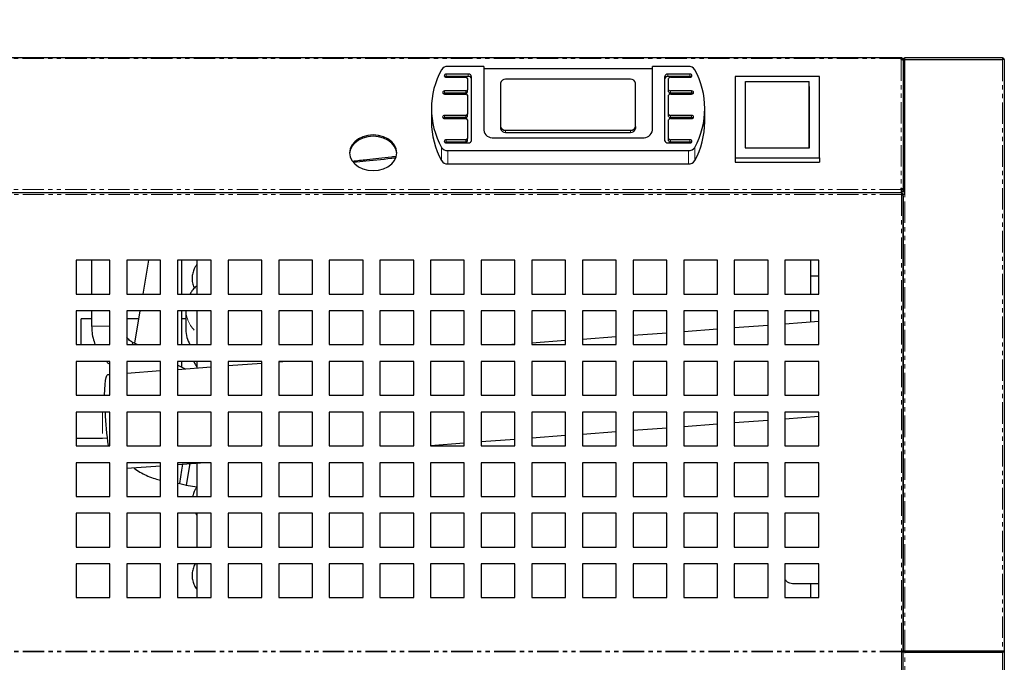
# Model space of a CAD drawing. Units: millimetres. Extents: x 9442 to 17564, y 771 to 16901.
# Drawn here: x 13932 to 14224, y 14582 to 14772 of the extents above; entities that cross this region are included whole.
import ezdxf

# ---------------------------------------------------------------- set-up
doc = ezdxf.new("R2010")
doc.units = ezdxf.units.MM
doc.linetypes.add('PHANTOM', pattern=[12.7, 6.35, -1.27, 1.27, -1.27, 1.27, -1.27])
doc.styles.get("Standard").update_dxf_attribs({"font": 'arial.ttf'})
doc.dimstyles.new('ISO-25$0', dxfattribs={"dimtxt": 25, "dimasz": 2.5, "dimexe": 1.25, "dimexo": 0.625, "dimtad": 1, "dimdsep": 46, "dimtxsty": 'Standard', "dimcen": 2.5, "dimadec": 0, "dimazin": 0, "dimtfac": 1, "dimtmove": 0, "dimatfit": 3, "dimfxl": 0, "dimarcsym": 0})

# ---------------------------------------------------------------- blocks, each defined once
blk = doc.blocks.new('*D160')
at = {"lineweight": -2, "transparency": 16777216}
for p, q in [((13913.99, 15132.77), (13913.99, 15182.5)), ((14223.99, 14775.65), (14223.99, 15182.5)), ((13943.99, 15167.5), (14193.99, 15167.5))]:
    blk.add_line(p, q, dxfattribs=at)
at = {"transparency": 16777216}
for points in [[(13943.99, 15172.5), (13943.99, 15162.5), (13913.99, 15167.5)], [(14193.99, 15172.5), (14193.99, 15162.5), (14223.99, 15167.5)]]:
    blk.add_solid(points, dxfattribs=at)
at = {"layer": 'Defpoints', "color": 0, "transparency": 16777216}
for p in [(14223.99, 15167.5), (13913.99, 15117.77), (14223.99, 14760.65)]:
    blk.add_point(p, dxfattribs=at)
at = {"transparency": 16777216, "insert": (14068.99, 15207.95), "char_height": 30, "attachment_point": 5}
blk.add_mtext('12 {\\H0.7x;\\S1#4;} (310)', dxfattribs=at)

msp = doc.modelspace()

# ---------------------------------------------------------------- linework, layer by layer
at = {"color": 7, "linetype": 'Continuous', "lineweight": 25}
for p, q in [((14193.39, 14761.15), (13920.59, 14761.15)), ((14193.39, 14760.94), (14193.39, 14761.15)), ((14193.49, 14761.15), (14193.39, 14761.15)), ((14193.39, 14760.72), (14193.39, 14760.94)), ((14193.49, 14761.14), (14193.49, 14761.15)), ((14193.99, 14760.55), (14193.89, 14760.55)), ((14193.99, 14760.65), (14193.99, 14721.97)), ((14223.49, 14761.15), (14194.49, 14761.15)), ((14194.49, 14720.65), (14194.49, 14760.65)), ((14194.49, 14760.65), (14223.49, 14760.65)), ((14223.99, 14760.65), (14223.49, 14760.65)), ((14223.99, 14760.65), (14223.99, 14585.25)), ((14069.74, 14758.61), (14059.08, 14758.61)), ((14069.74, 14758.61), (14069.74, 14739.73)), ((14119.74, 14757.95), (14069.74, 14757.95)), ((14130.41, 14758.61), (14119.74, 14758.61)), ((14119.74, 14739.73), (14119.74, 14758.61)), ((14065.14, 14756.34), (14058.64, 14756.34)), ((14065.14, 14755.69), (14058.64, 14755.69)), ((14058.64, 14755.44), (14064.44, 14755.44)), ((14064.94, 14755.06), (14064.94, 14751.74)), ((14066.14, 14736.71), (14066.14, 14755.59)), ((14113.24, 14754.83), (14076.24, 14754.83)), ((14123.34, 14755.59), (14123.34, 14736.71)), ((14130.84, 14756.34), (14124.34, 14756.34)), ((14130.84, 14755.69), (14124.34, 14755.69)), ((14124.54, 14751.74), (14124.54, 14755.06)), ((14125.04, 14755.44), (14130.84, 14755.44)), ((14144.24, 14755.68), (14144.24, 14731.52)), ((14169.24, 14755.68), (14144.24, 14755.68)), ((14147.34, 14754.12), (14166.14, 14754.12)), ((14147.34, 14734.54), (14147.34, 14754.12)), ((14166.14, 14734.54), (14166.14, 14754.12)), ((14169.24, 14731.52), (14169.24, 14755.68)), ((14064.44, 14751.36), (14058.14, 14751.36)), ((14064.94, 14751.08), (14064.94, 14751.74)), ((14074.74, 14753.7), (14074.74, 14740.86)), ((14114.74, 14740.86), (14114.74, 14753.7)), ((14124.54, 14751.08), (14124.54, 14751.74)), ((14131.34, 14751.36), (14125.04, 14751.36)), ((14147.24, 14752.67), (14147.24, 14734.54)), ((14147.34, 14752.67), (14147.24, 14752.67)), ((14147.34, 14752.34), (14147.24, 14752.34)), ((14166.24, 14752.67), (14166.14, 14752.67)), ((14166.24, 14752.34), (14166.14, 14752.34)), ((14166.24, 14734.54), (14166.24, 14752.67)), ((14064.44, 14750.7), (14058.14, 14750.7)), ((14058.14, 14750.45), (14064.44, 14750.45)), ((14064.94, 14750.08), (14064.94, 14744.49)), ((14124.54, 14744.49), (14124.54, 14750.08)), ((14131.34, 14750.7), (14125.04, 14750.7)), ((14125.04, 14750.45), (14131.34, 14750.45)), ((14054.24, 14746.15), (14054.24, 14742.22)), ((14135.24, 14742.22), (14135.24, 14746.15)), ((14064.44, 14744.11), (14058.14, 14744.11)), ((14064.44, 14743.46), (14058.14, 14743.46)), ((14058.14, 14743.21), (14064.44, 14743.21)), ((14064.94, 14743.83), (14064.94, 14744.49)), ((14064.94, 14742.83), (14064.94, 14737.24)), ((14124.54, 14743.83), (14124.54, 14744.49)), ((14124.54, 14737.24), (14124.54, 14742.83)), ((14131.34, 14744.11), (14125.04, 14744.11)), ((14131.34, 14743.46), (14125.04, 14743.46)), ((14125.04, 14743.21), (14131.34, 14743.21)), ((14074.74, 14740.86), (14074.74, 14740.21)), ((14076.24, 14739.73), (14113.24, 14739.73)), ((14114.74, 14740.86), (14114.74, 14740.21)), ((14064.44, 14736.86), (14058.64, 14736.86)), ((14064.94, 14736.58), (14064.94, 14737.24)), ((14072.74, 14737.47), (14116.74, 14737.47)), ((14076.24, 14739.08), (14113.24, 14739.08)), ((14124.54, 14736.58), (14124.54, 14737.24)), ((14130.84, 14736.86), (14125.04, 14736.86)), ((14064.44, 14736.21), (14058.64, 14736.21)), ((14058.64, 14735.96), (14065.14, 14735.96)), ((14059.08, 14733.69), (14130.41, 14733.69)), ((14124.34, 14735.96), (14130.84, 14735.96)), ((14130.84, 14736.21), (14125.04, 14736.21)), ((14147.24, 14734.54), (14147.34, 14734.54)), ((14147.34, 14734.54), (14166.14, 14734.54)), ((14166.14, 14734.54), (14166.24, 14734.54)), ((14144.24, 14731.52), (14169.24, 14731.52)), ((14144.24, 14731.52), (14144.24, 14730.21)), ((14169.24, 14731.52), (14169.24, 14730.21)), ((14059.08, 14729.76), (14130.41, 14729.76)), ((14144.24, 14730.21), (14169.24, 14730.21)), ((14193.39, 14722.15), (14193.39, 14722.52)), ((14193.39, 14722.15), (14193.39, 14721.15)), ((14193.99, 14722.13), (14193.39, 14722.13)), ((14193.99, 14721.97), (14193.39, 14721.97)), ((14193.49, 14721.15), (12754.49, 14721.15)), ((14193.39, 14721.15), (13920.59, 14721.15)), ((13933.99, 14721.15), (13933.99, 14721.15)), ((14059.49, 14721.15), (14059.49, 14721.15)), ((14129.99, 14721.15), (14129.99, 14721.15)), ((14156.24, 14721.15), (14156.24, 14721.15)), ((14157.24, 14721.15), (14157.24, 14721.15)), ((14193.99, 14721.47), (14193.39, 14721.47)), ((14193.49, 14721.15), (14193.49, 14720.65)), ((14193.49, 14720.65), (14193.99, 14720.65)), ((14193.99, 14585.51), (14193.99, 14720.65)), ((14194.49, 14720.65), (14193.99, 14720.65)), ((14193.99, 14720.29), (14193.99, 14585.54)), ((13958.99, 14701.15), (13948.99, 14701.15)), ((13948.99, 14701.15), (13948.99, 14691.15)), ((13953.56, 14701.15), (13953.56, 14691.15)), ((13958.99, 14691.15), (13958.99, 14701.15)), ((13973.99, 14701.15), (13963.99, 14701.15)), ((13963.99, 14701.15), (13963.99, 14691.15)), ((13970.39, 14701.15), (13968.73, 14691.15)), ((13973.99, 14691.15), (13973.99, 14701.15)), ((13988.99, 14701.15), (13978.99, 14701.15)), ((13978.99, 14701.15), (13978.99, 14691.15)), ((13980.29, 14691.15), (13980.29, 14701.15)), ((13984.72, 14701.15), (13984.72, 14691.15)), ((13988.99, 14691.15), (13988.99, 14701.15)), ((14003.99, 14701.15), (13993.99, 14701.15)), ((13993.99, 14701.15), (13993.99, 14691.15)), ((14003.99, 14691.15), (14003.99, 14701.15)), ((14018.99, 14701.15), (14008.99, 14701.15)), ((14008.99, 14701.15), (14008.99, 14691.15)), ((14018.99, 14691.15), (14018.99, 14701.15)), ((14033.99, 14701.15), (14023.99, 14701.15)), ((14023.99, 14701.15), (14023.99, 14691.15)), ((14033.99, 14691.15), (14033.99, 14701.15)), ((14048.99, 14701.15), (14038.99, 14701.15)), ((14038.99, 14701.15), (14038.99, 14691.15)), ((14048.99, 14691.15), (14048.99, 14701.15)), ((14063.99, 14701.15), (14053.99, 14701.15)), ((14053.99, 14701.15), (14053.99, 14691.15)), ((14063.99, 14691.15), (14063.99, 14701.15)), ((14078.99, 14701.15), (14068.99, 14701.15)), ((14068.99, 14701.15), (14068.99, 14691.15)), ((14078.99, 14691.15), (14078.99, 14701.15)), ((14093.99, 14701.15), (14083.99, 14701.15)), ((14083.99, 14701.15), (14083.99, 14691.15)), ((14093.99, 14691.15), (14093.99, 14701.15)), ((14108.99, 14701.15), (14098.99, 14701.15)), ((14098.99, 14701.15), (14098.99, 14691.15)), ((14108.99, 14691.15), (14108.99, 14701.15)), ((14123.99, 14701.15), (14113.99, 14701.15)), ((14113.99, 14701.15), (14113.99, 14691.15)), ((14123.99, 14691.15), (14123.99, 14701.15)), ((14138.99, 14701.15), (14128.99, 14701.15)), ((14128.99, 14701.15), (14128.99, 14691.15)), ((14138.99, 14691.15), (14138.99, 14701.15)), ((14153.99, 14701.15), (14143.99, 14701.15)), ((14143.99, 14701.15), (14143.99, 14691.15)), ((14153.99, 14691.15), (14153.99, 14701.15)), ((14168.99, 14701.15), (14158.99, 14701.15)), ((14158.99, 14701.15), (14158.99, 14691.15)), ((14166.68, 14691.15), (14166.68, 14701.15)), ((14168.99, 14691.15), (14168.99, 14701.15)), ((14168.99, 14696.48), (14166.68, 14696.48)), ((13948.99, 14691.15), (13958.99, 14691.15)), ((13963.99, 14691.15), (13973.99, 14691.15)), ((13978.99, 14691.15), (13988.99, 14691.15)), ((13993.99, 14691.15), (14003.99, 14691.15)), ((14008.99, 14691.15), (14018.99, 14691.15)), ((14023.99, 14691.15), (14033.99, 14691.15)), ((14038.99, 14691.15), (14048.99, 14691.15)), ((14053.99, 14691.15), (14063.99, 14691.15)), ((14068.99, 14691.15), (14078.99, 14691.15)), ((14083.99, 14691.15), (14093.99, 14691.15)), ((14098.99, 14691.15), (14108.99, 14691.15)), ((14113.99, 14691.15), (14123.99, 14691.15)), ((14128.99, 14691.15), (14138.99, 14691.15)), ((14143.99, 14691.15), (14153.99, 14691.15)), ((14158.99, 14691.15), (14168.99, 14691.15)), ((13958.99, 14686.15), (13948.99, 14686.15)), ((13948.99, 14686.15), (13948.99, 14676.15)), ((13953.56, 14683.78), (13950.49, 14683.78)), ((13950.49, 14676.15), (13950.49, 14683.78)), ((13953.56, 14686.15), (13953.56, 14681.59)), ((13958.99, 14676.15), (13958.99, 14686.15)), ((13973.99, 14686.15), (13963.99, 14686.15)), ((13963.99, 14686.15), (13963.99, 14676.15)), ((13967.5, 14683.78), (13963.99, 14683.78)), ((13967.89, 14686.15), (13966.29, 14676.54)), ((13973.99, 14676.15), (13973.99, 14686.15)), ((13988.99, 14686.15), (13978.99, 14686.15)), ((13978.99, 14686.15), (13978.99, 14676.15)), ((13980.29, 14676.15), (13980.29, 14686.15)), ((13981.49, 14686.15), (13981.49, 14680.62)), ((13984.72, 14686.15), (13984.72, 14676.15)), ((13988.99, 14676.15), (13988.99, 14686.15)), ((14003.99, 14686.15), (13993.99, 14686.15)), ((13993.99, 14686.15), (13993.99, 14676.15)), ((14003.99, 14676.15), (14003.99, 14686.15)), ((14018.99, 14686.15), (14008.99, 14686.15)), ((14008.99, 14686.15), (14008.99, 14676.15)), ((14018.99, 14676.15), (14018.99, 14686.15)), ((14033.99, 14686.15), (14023.99, 14686.15)), ((14023.99, 14686.15), (14023.99, 14676.15)), ((14033.99, 14676.15), (14033.99, 14686.15)), ((14048.99, 14686.15), (14038.99, 14686.15)), ((14038.99, 14686.15), (14038.99, 14676.15)), ((14048.99, 14676.15), (14048.99, 14686.15)), ((14063.99, 14686.15), (14053.99, 14686.15)), ((14053.99, 14686.15), (14053.99, 14676.15)), ((14063.99, 14676.15), (14063.99, 14686.15)), ((14078.99, 14686.15), (14068.99, 14686.15)), ((14068.99, 14686.15), (14068.99, 14676.15)), ((14078.99, 14676.15), (14078.99, 14686.15)), ((14093.99, 14686.15), (14083.99, 14686.15)), ((14083.99, 14686.15), (14083.99, 14676.15)), ((14093.99, 14676.15), (14093.99, 14686.15)), ((14108.99, 14686.15), (14098.99, 14686.15)), ((14098.99, 14686.15), (14098.99, 14676.15)), ((14108.99, 14676.15), (14108.99, 14686.15)), ((14123.99, 14686.15), (14113.99, 14686.15)), ((14113.99, 14686.15), (14113.99, 14676.15)), ((14123.99, 14676.15), (14123.99, 14686.15)), ((14138.99, 14686.15), (14128.99, 14686.15)), ((14128.99, 14686.15), (14128.99, 14676.15)), ((14138.99, 14676.15), (14138.99, 14686.15)), ((14153.99, 14686.15), (14143.99, 14686.15)), ((14143.99, 14686.15), (14143.99, 14676.15)), ((14153.99, 14676.15), (14153.99, 14686.15)), ((14168.99, 14686.15), (14158.99, 14686.15)), ((14158.99, 14686.15), (14158.99, 14676.15)), ((14166.68, 14682.8), (14166.68, 14686.15)), ((14168.99, 14676.15), (14168.99, 14686.15)), ((14153.99, 14681.85), (14143.99, 14681.1)), ((14168.99, 14682.98), (14158.99, 14682.23)), ((14108.99, 14678.47), (14098.99, 14677.72)), ((14123.99, 14679.6), (14113.99, 14678.85)), ((14138.99, 14680.72), (14128.99, 14679.97)), ((13948.99, 14676.15), (13958.99, 14676.15)), ((13963.99, 14676.15), (13973.99, 14676.15)), ((13967.06, 14676.15), (13965.77, 14676.8)), ((13978.99, 14676.15), (13988.99, 14676.15)), ((13993.99, 14676.15), (14003.99, 14676.15)), ((14008.99, 14676.15), (14018.99, 14676.15)), ((14023.99, 14676.15), (14033.99, 14676.15)), ((14038.99, 14676.15), (14048.99, 14676.15)), ((14053.99, 14676.15), (14063.99, 14676.15)), ((14068.99, 14676.15), (14078.99, 14676.15)), ((14078.99, 14676.22), (14078.03, 14676.15)), ((14093.99, 14677.35), (14083.99, 14676.6)), ((14083.99, 14676.15), (14093.99, 14676.15)), ((14098.99, 14676.15), (14108.99, 14676.15)), ((14113.99, 14676.15), (14123.99, 14676.15)), ((14128.99, 14676.15), (14138.99, 14676.15)), ((14143.99, 14676.15), (14153.99, 14676.15)), ((14158.99, 14676.15), (14168.99, 14676.15)), ((13958.99, 14671.15), (13948.99, 14671.15)), ((13948.99, 14671.15), (13948.99, 14661.15)), ((13958.99, 14661.15), (13958.99, 14671.15)), ((13973.99, 14671.15), (13963.99, 14671.15)), ((13963.99, 14671.15), (13963.99, 14661.15)), ((13973.99, 14661.15), (13973.99, 14671.15)), ((13988.99, 14671.15), (13978.99, 14671.15)), ((13978.99, 14671.15), (13978.99, 14661.15)), ((13981.35, 14668.89), (13978.99, 14670.08)), ((13988.99, 14669.46), (13978.99, 14668.71)), ((13980.29, 14669.42), (13980.29, 14671.15)), ((13984.72, 14671.15), (13984.72, 14669.14)), ((13988.99, 14661.15), (13988.99, 14671.15)), ((14003.99, 14671.15), (13993.99, 14671.15)), ((13993.99, 14671.15), (13993.99, 14661.15)), ((14003.99, 14670.59), (13993.99, 14669.84)), ((14003.99, 14661.15), (14003.99, 14671.15)), ((14011.44, 14671.15), (14008.99, 14670.96)), ((14018.99, 14671.15), (14008.99, 14671.15)), ((14008.99, 14671.15), (14008.99, 14661.15)), ((14018.99, 14661.15), (14018.99, 14671.15)), ((14033.99, 14671.15), (14023.99, 14671.15)), ((14023.99, 14671.15), (14023.99, 14661.15)), ((14033.99, 14661.15), (14033.99, 14671.15)), ((14048.99, 14671.15), (14038.99, 14671.15)), ((14038.99, 14671.15), (14038.99, 14661.15)), ((14048.99, 14661.15), (14048.99, 14671.15)), ((14063.99, 14671.15), (14053.99, 14671.15)), ((14053.99, 14671.15), (14053.99, 14661.15)), ((14063.99, 14661.15), (14063.99, 14671.15)), ((14078.99, 14671.15), (14068.99, 14671.15)), ((14068.99, 14671.15), (14068.99, 14661.15)), ((14078.99, 14661.15), (14078.99, 14671.15)), ((14093.99, 14671.15), (14083.99, 14671.15)), ((14083.99, 14671.15), (14083.99, 14661.15)), ((14093.99, 14661.15), (14093.99, 14671.15)), ((14108.99, 14671.15), (14098.99, 14671.15)), ((14098.99, 14671.15), (14098.99, 14661.15)), ((14108.99, 14661.15), (14108.99, 14671.15)), ((14123.99, 14671.15), (14113.99, 14671.15)), ((14113.99, 14671.15), (14113.99, 14661.15)), ((14123.99, 14661.15), (14123.99, 14671.15)), ((14138.99, 14671.15), (14128.99, 14671.15)), ((14128.99, 14671.15), (14128.99, 14661.15)), ((14138.99, 14661.15), (14138.99, 14671.15)), ((14153.99, 14671.15), (14143.99, 14671.15)), ((14143.99, 14671.15), (14143.99, 14661.15)), ((14153.99, 14661.15), (14153.99, 14671.15)), ((14168.99, 14671.15), (14158.99, 14671.15)), ((14158.99, 14671.15), (14158.99, 14661.15)), ((14168.99, 14661.15), (14168.99, 14671.15)), ((13958.99, 14667.21), (13958.29, 14667.16)), ((13973.99, 14668.34), (13963.99, 14667.58)), ((13948.99, 14661.15), (13958.99, 14661.15)), ((13963.99, 14661.15), (13973.99, 14661.15)), ((13978.99, 14661.15), (13988.99, 14661.15)), ((13993.99, 14661.15), (14003.99, 14661.15)), ((14008.99, 14661.15), (14018.99, 14661.15)), ((14023.99, 14661.15), (14033.99, 14661.15)), ((14038.99, 14661.15), (14048.99, 14661.15)), ((14053.99, 14661.15), (14063.99, 14661.15)), ((14068.99, 14661.15), (14078.99, 14661.15)), ((14083.99, 14661.15), (14093.99, 14661.15)), ((14098.99, 14661.15), (14108.99, 14661.15)), ((14113.99, 14661.15), (14123.99, 14661.15)), ((14128.99, 14661.15), (14138.99, 14661.15)), ((14143.99, 14661.15), (14153.99, 14661.15)), ((14158.99, 14661.15), (14168.99, 14661.15)), ((13958.99, 14656.15), (13948.99, 14656.15)), ((13948.99, 14656.15), (13948.99, 14646.15)), ((13958.99, 14646.15), (13958.99, 14656.15)), ((13973.99, 14656.15), (13963.99, 14656.15)), ((13963.99, 14656.15), (13963.99, 14646.15)), ((13973.99, 14646.15), (13973.99, 14656.15)), ((13988.99, 14656.15), (13978.99, 14656.15)), ((13978.99, 14656.15), (13978.99, 14646.15)), ((13988.99, 14646.15), (13988.99, 14656.15)), ((14003.99, 14656.15), (13993.99, 14656.15)), ((13993.99, 14656.15), (13993.99, 14646.15)), ((14003.99, 14646.15), (14003.99, 14656.15)), ((14018.99, 14656.15), (14008.99, 14656.15)), ((14008.99, 14656.15), (14008.99, 14646.15)), ((14018.99, 14646.15), (14018.99, 14656.15)), ((14033.99, 14656.15), (14023.99, 14656.15)), ((14023.99, 14656.15), (14023.99, 14646.15)), ((14033.99, 14646.15), (14033.99, 14656.15)), ((14048.99, 14656.15), (14038.99, 14656.15)), ((14038.99, 14656.15), (14038.99, 14646.15)), ((14048.99, 14646.15), (14048.99, 14656.15)), ((14063.99, 14656.15), (14053.99, 14656.15)), ((14053.99, 14656.15), (14053.99, 14646.15)), ((14063.99, 14646.15), (14063.99, 14656.15)), ((14078.99, 14656.15), (14068.99, 14656.15)), ((14068.99, 14656.15), (14068.99, 14646.15)), ((14078.99, 14646.15), (14078.99, 14656.15)), ((14093.99, 14656.15), (14083.99, 14656.15)), ((14083.99, 14656.15), (14083.99, 14646.15)), ((14093.99, 14646.15), (14093.99, 14656.15)), ((14108.99, 14656.15), (14098.99, 14656.15)), ((14098.99, 14656.15), (14098.99, 14646.15)), ((14108.99, 14646.15), (14108.99, 14656.15)), ((14123.99, 14656.15), (14113.99, 14656.15)), ((14113.99, 14656.15), (14113.99, 14646.15)), ((14123.99, 14646.15), (14123.99, 14656.15)), ((14138.99, 14656.15), (14128.99, 14656.15)), ((14128.99, 14656.15), (14128.99, 14646.15)), ((14138.99, 14646.15), (14138.99, 14656.15)), ((14153.99, 14656.15), (14143.99, 14656.15)), ((14143.99, 14656.15), (14143.99, 14646.15)), ((14153.99, 14646.15), (14153.99, 14656.15)), ((14168.99, 14656.15), (14158.99, 14656.15)), ((14158.99, 14656.15), (14158.99, 14646.15)), ((14158.99, 14654.15), (14168.99, 14654.9)), ((14168.99, 14646.15), (14168.99, 14656.15)), ((14128.99, 14651.9), (14138.99, 14652.65)), ((14143.99, 14653.02), (14153.99, 14653.77)), ((14083.99, 14648.52), (14093.99, 14649.27)), ((14098.99, 14649.64), (14108.99, 14650.39)), ((14113.99, 14650.77), (14123.99, 14651.52)), ((13948.99, 14648.47), (13956.79, 14648.47)), ((13948.99, 14646.15), (13958.99, 14646.15)), ((13956.79, 14648.47), (13958.16, 14648.49)), ((13963.99, 14646.15), (13973.99, 14646.15)), ((13978.99, 14646.15), (13988.99, 14646.15)), ((13993.99, 14646.15), (14003.99, 14646.15)), ((14008.99, 14646.15), (14018.99, 14646.15)), ((14023.99, 14646.15), (14033.99, 14646.15)), ((14038.99, 14646.15), (14048.99, 14646.15)), ((14053.99, 14646.26), (14063.99, 14647.01)), ((14053.99, 14646.15), (14063.99, 14646.15)), ((14068.99, 14647.39), (14078.99, 14648.14)), ((14068.99, 14646.15), (14078.99, 14646.15)), ((14083.99, 14646.15), (14093.99, 14646.15)), ((14098.99, 14646.15), (14108.99, 14646.15)), ((14113.99, 14646.15), (14123.99, 14646.15)), ((14128.99, 14646.15), (14138.99, 14646.15)), ((14143.99, 14646.15), (14153.99, 14646.15)), ((14158.99, 14646.15), (14168.99, 14646.15)), ((13958.99, 14641.15), (13948.99, 14641.15)), ((13948.99, 14641.15), (13948.99, 14631.15)), ((13958.99, 14631.15), (13958.99, 14641.15)), ((13973.99, 14641.15), (13963.99, 14641.15)), ((13963.99, 14641.15), (13963.99, 14631.15)), ((13963.99, 14639.51), (13973.99, 14640.26)), ((13973.99, 14631.15), (13973.99, 14641.15)), ((13978.99, 14640.63), (13985.85, 14641.15)), ((13988.99, 14641.15), (13978.99, 14641.15)), ((13978.99, 14641.15), (13978.99, 14631.15)), ((13980.3, 14638.9), (13980.61, 14640.75)), ((13982.67, 14640.91), (13981.59, 14634.47)), ((13984.72, 14641.06), (13984.72, 14631.15)), ((13988.99, 14631.15), (13988.99, 14641.15)), ((14003.99, 14641.15), (13993.99, 14641.15)), ((13993.99, 14641.15), (13993.99, 14631.15)), ((14003.99, 14631.15), (14003.99, 14641.15)), ((14018.99, 14641.15), (14008.99, 14641.15)), ((14008.99, 14641.15), (14008.99, 14631.15)), ((14018.99, 14631.15), (14018.99, 14641.15)), ((14033.99, 14641.15), (14023.99, 14641.15)), ((14023.99, 14641.15), (14023.99, 14631.15)), ((14033.99, 14631.15), (14033.99, 14641.15)), ((14048.99, 14641.15), (14038.99, 14641.15)), ((14038.99, 14641.15), (14038.99, 14631.15)), ((14048.99, 14631.15), (14048.99, 14641.15)), ((14063.99, 14641.15), (14053.99, 14641.15)), ((14053.99, 14641.15), (14053.99, 14631.15)), ((14063.99, 14631.15), (14063.99, 14641.15)), ((14078.99, 14641.15), (14068.99, 14641.15)), ((14068.99, 14641.15), (14068.99, 14631.15)), ((14078.99, 14631.15), (14078.99, 14641.15)), ((14093.99, 14641.15), (14083.99, 14641.15)), ((14083.99, 14641.15), (14083.99, 14631.15)), ((14093.99, 14631.15), (14093.99, 14641.15)), ((14108.99, 14641.15), (14098.99, 14641.15)), ((14098.99, 14641.15), (14098.99, 14631.15)), ((14108.99, 14631.15), (14108.99, 14641.15)), ((14123.99, 14641.15), (14113.99, 14641.15)), ((14113.99, 14641.15), (14113.99, 14631.15)), ((14123.99, 14631.15), (14123.99, 14641.15)), ((14138.99, 14641.15), (14128.99, 14641.15)), ((14128.99, 14641.15), (14128.99, 14631.15)), ((14138.99, 14631.15), (14138.99, 14641.15)), ((14153.99, 14641.15), (14143.99, 14641.15)), ((14143.99, 14641.15), (14143.99, 14631.15)), ((14153.99, 14631.15), (14153.99, 14641.15)), ((14168.99, 14641.15), (14158.99, 14641.15)), ((14158.99, 14641.15), (14158.99, 14631.15)), ((14168.99, 14631.15), (14168.99, 14641.15)), ((13979.65, 14634.95), (13980.3, 14638.9)), ((13978.99, 14635.06), (13979.65, 14634.95)), ((13979.65, 14634.95), (13981.67, 14634.45)), ((13981.59, 14634.47), (13984.72, 14633.95)), ((13948.99, 14631.15), (13958.99, 14631.15)), ((13963.99, 14631.15), (13973.99, 14631.15)), ((13978.99, 14631.15), (13988.99, 14631.15)), ((13993.99, 14631.15), (14003.99, 14631.15)), ((14008.99, 14631.15), (14018.99, 14631.15)), ((14023.99, 14631.15), (14033.99, 14631.15)), ((14038.99, 14631.15), (14048.99, 14631.15)), ((14053.99, 14631.15), (14063.99, 14631.15)), ((14068.99, 14631.15), (14078.99, 14631.15)), ((14083.99, 14631.15), (14093.99, 14631.15)), ((14098.99, 14631.15), (14108.99, 14631.15)), ((14113.99, 14631.15), (14123.99, 14631.15)), ((14128.99, 14631.15), (14138.99, 14631.15)), ((14143.99, 14631.15), (14153.99, 14631.15)), ((14158.99, 14631.15), (14168.99, 14631.15)), ((13958.99, 14626.15), (13948.99, 14626.15)), ((13948.99, 14626.15), (13948.99, 14616.15)), ((13958.99, 14616.15), (13958.99, 14626.15)), ((13973.99, 14626.15), (13963.99, 14626.15)), ((13963.99, 14626.15), (13963.99, 14616.15)), ((13973.99, 14616.15), (13973.99, 14626.15)), ((13988.99, 14626.15), (13978.99, 14626.15)), ((13978.99, 14626.15), (13978.99, 14616.15)), ((13984.34, 14626.15), (13984.72, 14625.62)), ((13984.72, 14626.15), (13984.72, 14616.15)), ((13988.99, 14616.15), (13988.99, 14626.15)), ((14003.99, 14626.15), (13993.99, 14626.15)), ((13993.99, 14626.15), (13993.99, 14616.15)), ((14003.99, 14616.15), (14003.99, 14626.15)), ((14018.99, 14626.15), (14008.99, 14626.15)), ((14008.99, 14626.15), (14008.99, 14616.15)), ((14018.99, 14616.15), (14018.99, 14626.15)), ((14033.99, 14626.15), (14023.99, 14626.15)), ((14023.99, 14626.15), (14023.99, 14616.15)), ((14033.99, 14616.15), (14033.99, 14626.15)), ((14048.99, 14626.15), (14038.99, 14626.15)), ((14038.99, 14626.15), (14038.99, 14616.15)), ((14048.99, 14616.15), (14048.99, 14626.15)), ((14063.99, 14626.15), (14053.99, 14626.15)), ((14053.99, 14626.15), (14053.99, 14616.15)), ((14063.99, 14616.15), (14063.99, 14626.15)), ((14078.99, 14626.15), (14068.99, 14626.15)), ((14068.99, 14626.15), (14068.99, 14616.15)), ((14078.99, 14616.15), (14078.99, 14626.15)), ((14093.99, 14626.15), (14083.99, 14626.15)), ((14083.99, 14626.15), (14083.99, 14616.15)), ((14093.99, 14616.15), (14093.99, 14626.15)), ((14108.99, 14626.15), (14098.99, 14626.15)), ((14098.99, 14626.15), (14098.99, 14616.15)), ((14108.99, 14616.15), (14108.99, 14626.15)), ((14123.99, 14626.15), (14113.99, 14626.15)), ((14113.99, 14626.15), (14113.99, 14616.15)), ((14123.99, 14616.15), (14123.99, 14626.15)), ((14138.99, 14626.15), (14128.99, 14626.15)), ((14128.99, 14626.15), (14128.99, 14616.15)), ((14138.99, 14616.15), (14138.99, 14626.15)), ((14153.99, 14626.15), (14143.99, 14626.15)), ((14143.99, 14626.15), (14143.99, 14616.15)), ((14153.99, 14616.15), (14153.99, 14626.15)), ((14168.99, 14626.15), (14158.99, 14626.15)), ((14158.99, 14626.15), (14158.99, 14616.15)), ((14168.99, 14616.15), (14168.99, 14626.15)), ((13948.99, 14616.15), (13958.99, 14616.15)), ((13963.99, 14616.15), (13973.99, 14616.15)), ((13978.99, 14616.15), (13988.99, 14616.15)), ((13993.99, 14616.15), (14003.99, 14616.15)), ((14008.99, 14616.15), (14018.99, 14616.15)), ((14023.99, 14616.15), (14033.99, 14616.15)), ((14038.99, 14616.15), (14048.99, 14616.15)), ((14053.99, 14616.15), (14063.99, 14616.15)), ((14068.99, 14616.15), (14078.99, 14616.15)), ((14083.99, 14616.15), (14093.99, 14616.15)), ((14098.99, 14616.15), (14108.99, 14616.15)), ((14113.99, 14616.15), (14123.99, 14616.15)), ((14128.99, 14616.15), (14138.99, 14616.15)), ((14143.99, 14616.15), (14153.99, 14616.15)), ((14158.99, 14616.15), (14168.99, 14616.15)), ((13958.99, 14611.15), (13948.99, 14611.15)), ((13948.99, 14611.15), (13948.99, 14601.15)), ((13958.99, 14601.15), (13958.99, 14611.15)), ((13973.99, 14611.15), (13963.99, 14611.15)), ((13963.99, 14611.15), (13963.99, 14601.15)), ((13973.99, 14601.15), (13973.99, 14611.15)), ((13988.99, 14611.15), (13978.99, 14611.15)), ((13978.99, 14611.15), (13978.99, 14601.15)), ((13984.72, 14611.15), (13984.72, 14601.15)), ((13988.99, 14601.15), (13988.99, 14611.15)), ((14003.99, 14611.15), (13993.99, 14611.15)), ((13993.99, 14611.15), (13993.99, 14601.15)), ((14003.99, 14601.15), (14003.99, 14611.15)), ((14018.99, 14611.15), (14008.99, 14611.15)), ((14008.99, 14611.15), (14008.99, 14601.15)), ((14018.99, 14601.15), (14018.99, 14611.15)), ((14033.99, 14611.15), (14023.99, 14611.15)), ((14023.99, 14611.15), (14023.99, 14601.15)), ((14033.99, 14601.15), (14033.99, 14611.15)), ((14048.99, 14611.15), (14038.99, 14611.15)), ((14038.99, 14611.15), (14038.99, 14601.15)), ((14048.99, 14601.15), (14048.99, 14611.15)), ((14063.99, 14611.15), (14053.99, 14611.15)), ((14053.99, 14611.15), (14053.99, 14601.15)), ((14063.99, 14601.15), (14063.99, 14611.15)), ((14078.99, 14611.15), (14068.99, 14611.15)), ((14068.99, 14611.15), (14068.99, 14601.15)), ((14078.99, 14601.15), (14078.99, 14611.15)), ((14093.99, 14611.15), (14083.99, 14611.15)), ((14083.99, 14611.15), (14083.99, 14601.15)), ((14093.99, 14601.15), (14093.99, 14611.15)), ((14108.99, 14611.15), (14098.99, 14611.15)), ((14098.99, 14611.15), (14098.99, 14601.15)), ((14108.99, 14601.15), (14108.99, 14611.15)), ((14123.99, 14611.15), (14113.99, 14611.15)), ((14113.99, 14611.15), (14113.99, 14601.15)), ((14123.99, 14601.15), (14123.99, 14611.15)), ((14138.99, 14611.15), (14128.99, 14611.15)), ((14128.99, 14611.15), (14128.99, 14601.15)), ((14138.99, 14601.15), (14138.99, 14611.15)), ((14153.99, 14611.15), (14143.99, 14611.15)), ((14143.99, 14611.15), (14143.99, 14601.15)), ((14153.99, 14601.15), (14153.99, 14611.15)), ((14168.99, 14611.15), (14158.99, 14611.15)), ((14158.99, 14611.15), (14158.99, 14601.15)), ((14168.99, 14601.15), (14168.99, 14611.15)), ((14168.99, 14605.25), (14161.28, 14605.25)), ((14166.68, 14601.15), (14166.68, 14605.25)), ((13948.99, 14601.15), (13958.99, 14601.15)), ((13963.99, 14601.15), (13973.99, 14601.15)), ((13978.99, 14601.15), (13988.99, 14601.15)), ((13993.99, 14601.15), (14003.99, 14601.15)), ((14008.99, 14601.15), (14018.99, 14601.15)), ((14023.99, 14601.15), (14033.99, 14601.15)), ((14038.99, 14601.15), (14048.99, 14601.15)), ((14053.99, 14601.15), (14063.99, 14601.15)), ((14068.99, 14601.15), (14078.99, 14601.15)), ((14083.99, 14601.15), (14093.99, 14601.15)), ((14098.99, 14601.15), (14108.99, 14601.15)), ((14113.99, 14601.15), (14123.99, 14601.15)), ((14128.99, 14601.15), (14138.99, 14601.15)), ((14143.99, 14601.15), (14153.99, 14601.15)), ((14158.99, 14601.15), (14168.99, 14601.15)), ((14193.49, 14585.28), (14193.49, 14585.03)), ((14193.76, 14585.06), (14193.99, 14585.06)), ((14193.99, 14585.06), (14193.99, 14585.51)), ((14193.99, 14585.06), (14193.99, 14585.03)), ((14193.99, 14536.9), (14193.99, 14585.02)), ((14194.21, 14585.02), (14193.99, 14585.02)), ((14223.49, 14585.25), (14194.49, 14585.25)), ((14194.49, 14585), (14194.49, 14585.25)), ((14194.49, 14585), (14223.49, 14585)), ((14223.99, 14585.25), (14223.49, 14585.25)), ((14223.99, 14585.25), (14223.99, 14536.65))]:
    msp.add_line(p, q, dxfattribs=at)
at = {"color": 7, "linetype": 'PHANTOM', "lineweight": 18}
for p, q in [((14193.39, 14760.94), (13920.59, 14760.94)), ((14193.39, 14760.72), (14193.39, 14722.52)), ((14193.99, 14760.65), (14194.49, 14760.65)), ((14193.99, 14760.65), (14193.99, 14760.65)), ((14194.49, 14761.15), (14194.49, 14760.65)), ((14223.49, 14761.15), (14223.49, 14760.65)), ((14223.49, 14760.65), (14223.49, 14585.25)), ((14058.64, 14755.69), (14058.64, 14756.34)), ((14065.14, 14755.69), (14065.14, 14756.34)), ((14124.34, 14755.69), (14124.34, 14756.34)), ((14130.84, 14755.69), (14130.84, 14756.34)), ((14058.14, 14750.7), (14058.14, 14751.36)), ((14064.44, 14750.7), (14064.44, 14751.36)), ((14125.04, 14750.7), (14125.04, 14751.36)), ((14131.34, 14750.7), (14131.34, 14751.36)), ((14058.14, 14743.46), (14058.14, 14744.11)), ((14064.44, 14743.46), (14064.44, 14744.11)), ((14125.04, 14743.46), (14125.04, 14744.11)), ((14131.34, 14743.46), (14131.34, 14744.11)), ((14076.24, 14739.73), (14076.24, 14739.08)), ((14113.24, 14739.73), (14113.24, 14739.08)), ((14058.64, 14736.21), (14058.64, 14736.86)), ((14064.44, 14736.21), (14064.44, 14736.86)), ((14125.04, 14736.21), (14125.04, 14736.86)), ((14130.84, 14736.21), (14130.84, 14736.86)), ((14057.23, 14734.63), (14057.23, 14730.7)), ((14059.08, 14733.69), (14059.08, 14729.76)), ((14130.41, 14733.69), (14130.41, 14729.76)), ((14132.26, 14734.63), (14132.26, 14730.7)), ((14193.39, 14722.15), (13920.59, 14722.15)), ((14193.99, 14721.47), (14193.99, 14721.97)), ((14193.99, 14721.97), (14194.49, 14721.97)), ((14193.49, 14720.65), (12754.49, 14720.65)), ((13933.49, 14721.15), (13933.49, 14721.15)), ((14193.49, 14720.65), (14193.49, 14585.28)), ((14194.49, 14585.25), (14194.49, 14720.65)), ((13984.76, 14691.15), (13984.76, 14701.15)), ((13984.76, 14676.15), (13984.76, 14686.15)), ((13958.99, 14681.59), (13953.56, 14681.59)), ((13984.76, 14669.14), (13984.76, 14671.15)), ((13956.79, 14656.15), (13956.79, 14648.47)), ((13984.76, 14631.15), (13984.76, 14641.07)), ((13984.76, 14616.15), (13984.76, 14626.15)), ((13984.76, 14601.15), (13984.76, 14611.15)), ((14193.49, 14585.28), (12754.49, 14585.28)), ((14193.49, 14585.03), (12754.49, 14585.03)), ((14193.49, 14585.03), (14193.49, 14560.9)), ((14194.49, 14536.4), (14194.49, 14585)), ((14223.49, 14585), (14223.49, 14585.25)), ((14223.49, 14585), (14223.49, 14536.4))]:
    msp.add_line(p, q, dxfattribs=at)
at = {"color": 7, "linetype": 'Continuous', "lineweight": 25, "flags": 128}
for points in [[(14193.39, 14760.72), (14193.51, 14760.71), (14193.62, 14760.69), (14193.73, 14760.65), (14193.82, 14760.6), (14193.89, 14760.54), (14193.95, 14760.47), (14193.98, 14760.4), (14193.99, 14760.32)], [(14058.64, 14756.34), (14058.41, 14756.31), (14058.22, 14756.21), (14058.09, 14756.06), (14058.04, 14755.89), (14058.09, 14755.72), (14058.22, 14755.57), (14058.41, 14755.47), (14058.64, 14755.44)], [(14058.64, 14755.69), (14058.41, 14755.65), (14058.23, 14755.56)], [(14130.84, 14755.44), (14131.07, 14755.47), (14131.27, 14755.57), (14131.4, 14755.72), (14131.44, 14755.89), (14131.4, 14756.06), (14131.27, 14756.21), (14131.07, 14756.31), (14130.84, 14756.34)], [(14131.26, 14755.56), (14131.07, 14755.65), (14130.84, 14755.69)], [(14058.14, 14751.36), (14057.91, 14751.33), (14057.72, 14751.23), (14057.59, 14751.08), (14057.54, 14750.91), (14057.59, 14750.73), (14057.72, 14750.59), (14057.91, 14750.49), (14058.14, 14750.45)], [(14131.34, 14750.45), (14131.57, 14750.49), (14131.77, 14750.59), (14131.9, 14750.73), (14131.94, 14750.91), (14131.9, 14751.08), (14131.77, 14751.23), (14131.57, 14751.33), (14131.34, 14751.36)], [(14058.14, 14750.7), (14057.91, 14750.67), (14057.73, 14750.58)], [(14131.76, 14750.58), (14131.57, 14750.67), (14131.34, 14750.7)], [(14058.14, 14744.11), (14057.91, 14744.08), (14057.72, 14743.98), (14057.59, 14743.83), (14057.54, 14743.66), (14057.59, 14743.49), (14057.72, 14743.34), (14057.91, 14743.24), (14058.14, 14743.21)], [(14058.14, 14743.46), (14057.91, 14743.42), (14057.73, 14743.33)], [(14131.34, 14743.21), (14131.57, 14743.24), (14131.77, 14743.34), (14131.9, 14743.49), (14131.94, 14743.66), (14131.9, 14743.83), (14131.77, 14743.98), (14131.57, 14744.08), (14131.34, 14744.11)], [(14131.76, 14743.33), (14131.57, 14743.42), (14131.34, 14743.46)], [(14036.99, 14727.73), (14038.55, 14727.87), (14040.03, 14728.26), (14041.36, 14728.89), (14042.47, 14729.72), (14043.3, 14730.73), (14043.82, 14731.84), (14043.99, 14733.02), (14043.82, 14734.2), (14043.3, 14735.31), (14042.47, 14736.32), (14041.36, 14737.15), (14040.03, 14737.78), (14038.55, 14738.17), (14036.99, 14738.31), (14035.44, 14738.17), (14033.96, 14737.78), (14032.63, 14737.15), (14031.52, 14736.32), (14030.69, 14735.31), (14030.17, 14734.2), (14029.99, 14733.02), (14030.17, 14731.84), (14030.69, 14730.73), (14031.52, 14729.72), (14032.63, 14728.89), (14033.96, 14728.26), (14035.44, 14727.87), (14036.99, 14727.73)], [(14043.99, 14732.82), (14043.82, 14733.8), (14043.3, 14734.92), (14042.47, 14735.92), (14041.36, 14736.76), (14040.03, 14737.39), (14038.55, 14737.78), (14036.99, 14737.91), (14035.44, 14737.78), (14033.96, 14737.39), (14032.63, 14736.76), (14031.52, 14735.92), (14030.69, 14734.92), (14030.17, 14733.8), (14030, 14732.82)], [(14058.64, 14736.86), (14058.41, 14736.83), (14058.22, 14736.73), (14058.09, 14736.58), (14058.04, 14736.41), (14058.09, 14736.24), (14058.22, 14736.09), (14058.41, 14735.99), (14058.64, 14735.96)], [(14130.84, 14735.96), (14131.07, 14735.99), (14131.27, 14736.09), (14131.4, 14736.24), (14131.44, 14736.41), (14131.4, 14736.58), (14131.27, 14736.73), (14131.07, 14736.83), (14130.84, 14736.86)], [(14058.64, 14736.21), (14058.41, 14736.17), (14058.23, 14736.08)], [(14131.26, 14736.08), (14131.07, 14736.17), (14130.84, 14736.21)], [(14193.39, 14722.52), (14193.51, 14722.52), (14193.62, 14722.49), (14193.73, 14722.46), (14193.82, 14722.41), (14193.89, 14722.35), (14193.95, 14722.28), (14193.98, 14722.21), (14193.99, 14722.13)], [(13957.41, 14661.15), (13957.45, 14662.81), (13957.53, 14664.31), (13957.66, 14665.52), (13957.83, 14666.41), (13958.05, 14666.96), (13958.29, 14667.16)], [(14223.99, 14585.25), (14223.98, 14585.2), (14223.96, 14585.15), (14223.91, 14585.11), (14223.85, 14585.07), (14223.77, 14585.04), (14223.68, 14585.02), (14223.59, 14585), (14223.49, 14585)]]:
    msp.add_lwpolyline(points, dxfattribs=at)
at = {"color": 7, "linetype": 'Continuous', "lineweight": 25}
for centre, radius, start, end in [((14193.39, 14760.55), 0.6, 0, 90), ((14193.49, 14760.65), 0.5, 0, 90), ((14194.49, 14760.65), 0.5, 90, 180), ((14223.49, 14760.65), 0.5, 0, 90), ((14078.08, 14746.15), 23.83, 151.0927, 208.9073), ((14058.97, 14756.53), 2.08, 86.9281, 146.9432), ((14130.52, 14756.53), 2.08, 33.0568, 93.0719), ((14111.4, 14746.15), 23.83, 331.0927, 28.9073), ((14064.5, 14754.99), 0.452, 9.06, 96.8287), ((14065.25, 14755.45), 0.904, 9.06, 96.8287), ((14065.25, 14754.79), 0.904, 9.06, 96.8287), ((14076.08, 14753.49), 1.36, 83.1713, 170.94), ((14113.4, 14753.49), 1.36, 9.06, 96.8287), ((14124.24, 14755.45), 0.904, 83.1713, 170.94), ((14124.24, 14754.79), 0.904, 83.1713, 170.94), ((14124.99, 14754.99), 0.452, 83.1713, 170.94), ((14064.5, 14751.81), 0.452, 263.1713, 350.94), ((14064.5, 14751.15), 0.452, 263.1713, 350.94), ((14124.99, 14751.81), 0.452, 189.06, 276.8287), ((14124.99, 14751.15), 0.452, 189.06, 276.8287), ((14064.5, 14750.01), 0.452, 9.06, 96.8287), ((14124.99, 14750.01), 0.452, 83.1713, 170.94), ((14078.47, 14742.34), 24.23, 180.303, 208.7301), ((14064.5, 14744.56), 0.452, 263.1713, 350.94), ((14064.5, 14743.9), 0.452, 263.1713, 350.94), ((14064.5, 14742.76), 0.452, 9.06, 96.8287), ((14124.99, 14744.56), 0.452, 189.06, 276.8287), ((14124.99, 14743.9), 0.452, 189.06, 276.8287), ((14124.99, 14742.76), 0.452, 83.1713, 170.94), ((14111.02, 14742.34), 24.23, 331.2699, 359.697), ((14072.42, 14740.16), 2.71, 189.06, 276.8287), ((14076.08, 14741.08), 1.36, 189.06, 276.8287), ((14076.08, 14740.42), 1.36, 189.06, 276.8287), ((14113.4, 14741.08), 1.36, 263.1713, 350.94), ((14113.4, 14740.42), 1.36, 263.1713, 350.94), ((14117.07, 14740.16), 2.71, 263.1713, 350.94), ((14064.5, 14737.31), 0.452, 263.1713, 350.94), ((14064.5, 14736.66), 0.452, 263.1713, 350.94), ((14065.25, 14736.85), 0.904, 263.1713, 350.94), ((14124.24, 14736.85), 0.904, 189.06, 276.8287), ((14124.99, 14737.31), 0.452, 189.06, 276.8287), ((14124.99, 14736.66), 0.452, 189.06, 276.8287), ((14058.97, 14735.77), 2.08, 213.0568, 273.0719), ((14130.52, 14735.77), 2.08, 266.9281, 326.9432), ((14058.97, 14731.83), 2.08, 213.0568, 273.0719), ((14130.52, 14731.83), 2.08, 266.9281, 326.9432), ((14193.99, 14721.97), 0.5, 270, 0), ((13990.45, 14680.62), 8.96, 180.0036, 209.9719), ((14070.39, 14661.56), 112.99, 182.7434, 187.8376)]:
    msp.add_arc(centre, radius, start, end, dxfattribs=at)
at = {"color": 7, "linetype": 'PHANTOM', "lineweight": 18}
for centre, radius, start, end in [((13990.46, 14686.64), 8.97, 183.1752, 230.1756), ((14224.44, 14676.65), 55.52, 177.0819, 180.5187), ((13962.58, 14677.63), 3.29, 333.2654, 345.4877)]:
    msp.add_arc(centre, radius, start, end, dxfattribs=at)
at = {"color": 7, "linetype": 'Continuous', "lineweight": 25}
for points, knots in [([(14043.7, 14731.9), (14043.26, 14731.86), (14040.28, 14731.52), (14035.92, 14731.04), (14032.27, 14730.63), (14030.87, 14730.47)], [0, 0, 0, 0, 0.096383, 0.655779, 1, 1, 1, 1]), ([(14031.17, 14730.2), (14032.38, 14730.33), (14036.34, 14730.76), (14040.55, 14731.21), (14043.62, 14731.55), (14043.62, 14731.55)], [0, 0, 0, 0, 0.306819, 0.999624, 1, 1, 1, 1]), ([(13984.72, 14699.88), (13984.51, 14699.58), (13984.04, 14698.9), (13983.56, 14697.69), (13983.29, 14696.28), (13983.34, 14694.84), (13983.59, 14693.67), (13983.9, 14693.05), (13984, 14692.86)], [0, 0, 0, 0, 0.146119, 0.336894, 0.52309, 0.72139, 0.914511, 1, 1, 1, 1]), ([(13984.72, 14693.54), (13984.57, 14693.42), (13984.04, 14693), (13983.34, 14692.2), (13982.91, 14691.46), (13982.72, 14691.15)], [0, 0, 0, 0, 0.1858409, 0.6570675, 1, 1, 1, 1]), ([(13981.49, 14683.81), (13981.15, 14683.81), (13980.76, 14683.8), (13980.34, 14683.79), (13980.29, 14683.79)], [0, 0, 0, 0, 0.876548, 1, 1, 1, 1]), ([(13953.56, 14681.59), (13953.58, 14681.13), (13953.61, 14679.96), (13953.92, 14678.12), (13954.39, 14676.79), (13954.62, 14676.15)], [0, 0, 0, 0, 0.244471, 0.630157, 1, 1, 1, 1]), ([(13965.77, 14676.8), (13965.62, 14676.88), (13965.1, 14677.17), (13964.46, 14677.66), (13964.1, 14678.16), (13963.99, 14678.32)], [0, 0, 0, 0, 0.211804, 0.762766, 1, 1, 1, 1]), ([(13957.98, 14671.15), (13958.08, 14671.03), (13958.39, 14670.69), (13958.75, 14670.43), (13958.99, 14670.26)], [0, 0, 0, 0, 0.348105, 1, 1, 1, 1]), ([(13983.87, 14671.15), (13984, 14670.8), (13984.23, 14670.26), (13984.59, 14669.8), (13984.72, 14669.62)], [0, 0, 0, 0, 0.628223, 1, 1, 1, 1]), ([(13966.05, 14639.66), (13966.22, 14639.52), (13966.9, 14638.95), (13968.3, 14638.11), (13970.22, 14637.16), (13972.14, 14636.43), (13973.43, 14636.11), (13973.99, 14635.97)], [0, 0, 0, 0, 0.080426, 0.324153, 0.568509, 0.811895, 1, 1, 1, 1]), ([(13984.72, 14633.88), (13984.51, 14633.58), (13984.04, 14632.9), (13983.64, 14631.96), (13983.53, 14631.32), (13983.5, 14631.15)], [0, 0, 0, 0, 0.358165, 0.825788, 1, 1, 1, 1]), ([(13984.24, 14611.15), (13984.21, 14611.09), (13983.91, 14610.64), (13983.57, 14609.68), (13983.29, 14608.28), (13983.33, 14606.83), (13983.69, 14605.43), (13984.17, 14604.35), (13984.59, 14603.8), (13984.72, 14603.62)], [0, 0, 0, 0, 0.025735, 0.202939, 0.375889, 0.560084, 0.739467, 0.918063, 1, 1, 1, 1]), ([(14161.28, 14605.25), (14161, 14605.28), (14160.42, 14605.36), (14159.64, 14605.79), (14159.17, 14606.27), (14158.99, 14606.44)], [0, 0, 0, 0, 0.386991, 0.774068, 1, 1, 1, 1]), ([(14193.76, 14585.06), (14193.74, 14585.06), (14193.71, 14585.06), (14193.63, 14585.1), (14193.55, 14585.14), (14193.51, 14585.19), (14193.49, 14585.22)], [0, 0, 0, 0, 0.286036, 0.547823, 0.784399, 1, 1, 1, 1]), ([(14194.49, 14585.22), (14194.49, 14585.2), (14194.48, 14585.18), (14194.45, 14585.14), (14194.42, 14585.1), (14194.37, 14585.07), (14194.33, 14585.05), (14194.28, 14585.03), (14194.24, 14585.02), (14194.22, 14585.02), (14194.21, 14585.02)], [0, 0, 0, 0, 0.095619, 0.19569, 0.302385, 0.4181, 0.544824, 0.683718, 0.835218, 1, 1, 1, 1])]:
    msp.add_open_spline(points, degree=3, knots=knots, dxfattribs=at)
for points in [[(14193.49, 14721.15), (14193.56, 14721.14), (14193.69, 14721.12), (14193.86, 14721.01), (14193.97, 14720.84), (14193.99, 14720.71), (14193.99, 14720.65)], [(14193.99, 14720.29), (14193.99, 14720.32), (14193.97, 14720.38), (14193.86, 14720.47), (14193.69, 14720.56), (14193.56, 14720.62), (14193.49, 14720.65)], [(14193.49, 14585.28), (14193.56, 14585.3), (14193.69, 14585.35), (14193.86, 14585.41), (14193.97, 14585.48), (14193.99, 14585.52), (14193.99, 14585.54)], [(14193.99, 14585.06), (14193.99, 14585.04), (14193.97, 14585.01), (14193.86, 14584.99), (14193.69, 14584.99), (14193.56, 14585.02), (14193.49, 14585.03)], [(14193.99, 14585.51), (14194, 14585.48), (14194.02, 14585.44), (14194.13, 14585.38), (14194.3, 14585.31), (14194.43, 14585.27), (14194.49, 14585.25)], [(14194.49, 14585), (14194.43, 14584.98), (14194.3, 14584.95), (14194.13, 14584.95), (14194.02, 14584.98), (14194, 14585.01), (14193.99, 14585.02)]]:
    msp.add_open_spline(points, degree=3, dxfattribs=at)

# ---------------------------------------------------------------- dimensions: what is measured, and where the dimension line sits
at = {"color": 1}
dim = msp.add_linear_dim(base=(14223.99, 15167.5), p1=(13913.99, 15117.77), p2=(14223.99, 14760.65), text='12 {\\H0.7x;\\S1#4;} (<>)', dimstyle='ISO-25$0', override={"dimtxt": 30, "dimasz": 30, "dimexe": 15, "dimexo": 15, "dimgap": 15, "dimdec": 1, "dimclrd": 256, "dimclre": 256, "dimclrt": 256, "dimtdec": 1}, dxfattribs=at)
dim.commit()
dim.dimension.update_dxf_attribs({"geometry": '*D160', "text_midpoint": (14068.99, 15207.95)})

doc.saveas('drawing.dxf')
